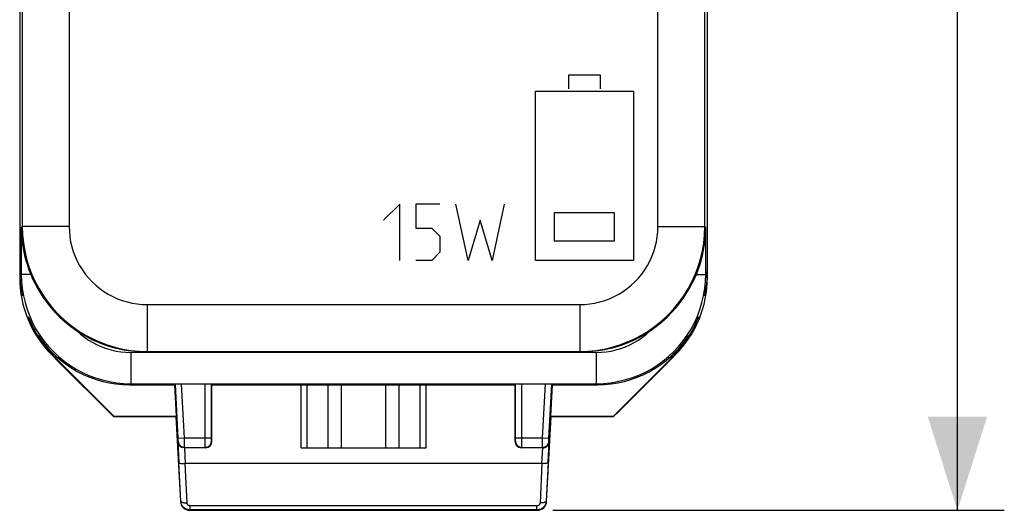
# Model space of a CAD drawing. Units: millimetres. Extents: x 80 to 178.3, y 70.9 to 138.8.
# Drawn here: x 146.8 to 178.3, y 70.9 to 86.6 of the extents above; entities that cross this region are included whole.
import ezdxf

# ---------------------------------------------------------------- set-up
doc = ezdxf.new("R2010")
doc.units = ezdxf.units.MM
doc.header["$LTSCALE"] = 16.335
doc.layers.get('0').update_dxf_attribs({"linetype": 'CONTINUOUS'})
for name, color, linetype in [('ASSI', 7, 'CONTINUOUS'), ('CURVE', 7, 'CONTINUOUS'), ('DRAFT', 7, 'CONTINUOUS'), ('RACCORDO', 7, 'CONTINUOUS')]:
    doc.layers.add(name, color=color, linetype=linetype)
doc.styles.get("Standard").update_dxf_attribs({"font": 'txt', "width": 0.8})
doc.dimstyles.new('DIMSTYLE_1', dxfattribs={"dimtxt": 3, "dimasz": 3, "dimexe": 1.5, "dimexo": 0.5, "dimgap": 0.75, "dimtad": 1, "dimtxsty": 'STANDARD', "dimblk": '_FILLED', "dimblk1": '_FILLED', "dimblk2": '_FILLED', "dimcen": 0.09, "dimazin": 2, "dimtfac": 1, "dimtofl": 0, "dimtmove": 0, "dimatfit": 3, "dimldrblk": '_FILLED', "dimfxl": 1, "dimtolj": 1, "dimarcsym": 0})

# ---------------------------------------------------------------- blocks, each defined once
blk = doc.blocks.new('_FILLED')
at = {"color": 0, "linetype": 'BYBLOCK'}
blk.add_solid([(0, 0), (-1, 0.317), (-1, -0.317)], dxfattribs=at)
blk = doc.blocks.new('*D3')
at = {"color": 7, "linetype": 'CONTINUOUS'}
for p, q in [((163.882, 116.877), (178.324, 116.877)), ((176.824, 116.877), (176.824, 93.877)), ((176.824, 70.877), (176.824, 93.877)), ((163.882, 70.877), (178.324, 70.877))]:
    blk.add_line(p, q, dxfattribs=at)
at = {"color": 7, "linetype": 'CONTINUOUS', "xscale": 3, "yscale": 3, "zscale": 3}
for p, rotation in [((176.824, 116.877), 90), ((176.824, 70.877), 270)]:
    blk.add_blockref('_FILLED', p, dxfattribs=dict(at, rotation=rotation))
at = {"color": 7, "linetype": 'CONTINUOUS', "insert": (173.074, 93.877), "char_height": 3, "width": 7.07143, "attachment_point": 2, "rotation": 90, "line_spacing_factor": 0.9}
blk.add_mtext('{\\ftxt;\\W0.0001;\\H0.0001;\\~}{\\ftxt;\\W1.5714285714;\\H3.0; }{\\ftxt;\\W0.0001;\\H0.0001;\\~}', dxfattribs=at)

msp = doc.modelspace()

# ---------------------------------------------------------------- linework, layer by layer
at = {"color": 7, "linetype": 'CONTINUOUS'}
for p, q in [((146.824, 109.427), (146.824, 78.327)), ((168.824, 78.327), (168.824, 109.427)), ((147.849, 75.852), (149.736, 73.965)), ((165.912, 73.965), (167.799, 75.852)), ((152.974, 74.894), (155.824, 74.894)), ((159.824, 74.894), (162.674, 74.894)), ((155.824, 72.877), (159.824, 72.877))]:
    msp.add_line(p, q, dxfattribs=at)
for centre, major_axis, start_param, end_param in [((150.324, 78.327), (3.471, 0.456), 9.294216, 10.079519), ((165.323, 78.327), (-3.471, 0.456), 8.770037, 9.55534)]:
    msp.add_ellipse(centre, major_axis=major_axis, ratio=0.999845, start_param=start_param, end_param=end_param, dxfattribs=at)
at = {"layer": 'ASSI', "color": 7, "linetype": 'CONTINUOUS'}
for p, q in [((146.824, 109.427), (146.824, 78.327)), ((168.824, 78.327), (168.824, 109.427)), ((146.841, 78.534), (146.841, 78.394)), ((168.806, 78.394), (168.806, 78.534)), ((150.376, 75.929), (150.89, 75.936)), ((150.885, 75.936), (164.763, 75.938)), ((150.885, 75.936), (165.271, 75.929)), ((147.849, 75.852), (149.824, 73.877)), ((149.831, 73.894), (148.008, 75.718)), ((167.64, 75.718), (165.816, 73.894)), ((165.824, 73.877), (167.799, 75.852)), ((150.341, 74.894), (151.788, 74.894)), ((151.788, 74.894), (151.803, 74.91)), ((151.84, 73.894), (151.788, 74.894)), ((151.893, 73.181), (151.803, 74.91)), ((152.758, 74.912), (152.003, 74.912)), ((152.974, 74.894), (152.958, 74.91)), ((152.958, 73.192), (152.958, 74.91)), ((152.974, 74.894), (155.824, 74.894)), ((152.974, 73.077), (152.974, 74.894)), ((155.824, 72.877), (155.824, 74.894)), ((159.824, 74.877), (155.824, 74.877)), ((159.824, 74.894), (162.674, 74.894)), ((159.824, 72.877), (159.824, 74.894)), ((162.674, 74.894), (162.689, 74.91)), ((162.674, 73.077), (162.674, 74.894)), ((162.689, 73.192), (162.689, 74.91)), ((163.644, 74.912), (162.889, 74.912)), ((163.754, 73.181), (163.845, 74.91)), ((163.86, 74.894), (163.807, 73.894)), ((163.86, 74.894), (163.845, 74.91)), ((163.86, 74.894), (165.306, 74.894)), ((149.824, 73.877), (149.831, 73.894)), ((149.824, 73.877), (151.824, 73.877)), ((149.831, 73.894), (151.84, 73.894)), ((151.824, 73.877), (151.84, 73.894)), ((151.824, 73.877), (151.966, 71.161)), ((163.681, 71.161), (163.824, 73.877)), ((163.807, 73.894), (165.816, 73.894)), ((163.824, 73.877), (163.807, 73.894)), ((163.824, 73.877), (165.824, 73.877)), ((165.824, 73.877), (165.816, 73.894)), ((151.882, 73.065), (151.917, 72.402)), ((152.774, 72.877), (152.092, 72.877)), ((152.097, 72.892), (152.759, 72.892)), ((155.824, 72.877), (159.824, 72.877)), ((163.555, 72.877), (162.874, 72.877)), ((162.889, 72.892), (163.55, 72.892)), ((163.564, 72.877), (163.59, 72.879)), ((163.731, 72.402), (163.765, 73.065)), ((151.977, 71.173), (151.917, 72.402)), ((163.529, 72.377), (152.118, 72.377)), ((163.731, 72.402), (163.67, 71.173)), ((152.266, 70.877), (163.382, 70.877)), ((163.371, 70.889), (152.276, 70.889))]:
    msp.add_line(p, q, dxfattribs=at)
at = {"layer": 'ASSI', "color": 250, "linetype": 'CONTINUOUS'}
for p, q in [((146.907, 107.794), (146.907, 79.96)), ((148.407, 107.794), (148.407, 79.96)), ((167.241, 79.96), (167.241, 107.794)), ((168.741, 79.96), (168.741, 107.794)), ((146.876, 79.929), (146.907, 79.96)), ((146.876, 79.929), (146.876, 78.429)), ((148.407, 79.96), (146.907, 79.96)), ((167.241, 79.96), (168.741, 79.96)), ((168.741, 79.96), (168.771, 79.929)), ((168.771, 78.429), (168.771, 79.929)), ((146.824, 78.534), (146.841, 78.534)), ((168.824, 78.534), (168.806, 78.534)), ((146.876, 78.429), (146.841, 78.394)), ((147.177, 78.429), (146.876, 78.429)), ((168.471, 78.429), (168.771, 78.429)), ((168.771, 78.429), (168.806, 78.394)), ((150.907, 77.46), (164.741, 77.46)), ((150.907, 77.46), (150.907, 75.96)), ((164.741, 77.46), (164.741, 75.96)), ((150.376, 75.929), (150.376, 74.929)), ((150.907, 75.96), (150.885, 75.938)), ((150.907, 75.96), (164.741, 75.96)), ((164.741, 75.96), (164.763, 75.938)), ((165.271, 75.929), (165.271, 74.929)), ((147.995, 75.705), (148.008, 75.718)), ((167.652, 75.705), (167.64, 75.718)), ((150.376, 74.929), (150.341, 74.894)), ((150.376, 74.929), (165.271, 74.929)), ((152.093, 73.192), (152.003, 74.912)), ((152.758, 73.07), (152.758, 74.912)), ((156.025, 72.877), (156.025, 74.877)), ((156.679, 74.877), (156.679, 72.877)), ((157.112, 74.877), (157.112, 72.877)), ((158.535, 72.877), (158.535, 74.877)), ((158.968, 72.877), (158.968, 74.877)), ((159.623, 74.877), (159.623, 72.877)), ((162.889, 72.95), (162.889, 74.912)), ((163.554, 73.192), (163.644, 74.912)), ((165.271, 74.929), (165.306, 74.894)), ((151.882, 73.065), (151.898, 73.081)), ((151.893, 73.181), (152.093, 73.192)), ((151.896, 73.132), (151.893, 73.181)), ((151.897, 73.108), (151.896, 73.132)), ((152.093, 73.192), (152.958, 73.192)), ((152.097, 72.95), (152.093, 73.192)), ((152.958, 73.111), (152.958, 73.133)), ((152.958, 73.101), (152.958, 73.111)), ((152.974, 73.077), (152.959, 73.092)), ((162.674, 73.077), (162.689, 73.092)), ((162.689, 73.192), (163.554, 73.192)), ((162.689, 73.142), (162.689, 73.192)), ((162.689, 73.118), (162.689, 73.142)), ((163.55, 72.919), (163.553, 73.1)), ((163.553, 73.1), (163.554, 73.192)), ((163.554, 73.192), (163.754, 73.181)), ((163.75, 73.101), (163.751, 73.123)), ((163.75, 73.09), (163.75, 73.101)), ((163.765, 73.065), (163.75, 73.081)), ((152.083, 72.877), (152.097, 72.892)), ((152.092, 72.877), (152.118, 72.377)), ((152.758, 72.919), (152.758, 73.07)), ((152.759, 72.899), (152.758, 72.919)), ((152.774, 72.877), (152.759, 72.892)), ((162.874, 72.877), (162.889, 72.892)), ((163.529, 72.377), (163.555, 72.877)), ((163.55, 72.899), (163.55, 72.919)), ((163.564, 72.877), (163.55, 72.892)), ((152.177, 71.115), (152.115, 72.377)), ((163.533, 72.377), (163.47, 71.115)), ((151.977, 71.173), (151.966, 71.161)), ((152.276, 70.889), (152.266, 70.877)), ((163.371, 71.02), (152.276, 71.02)), ((152.276, 70.889), (152.276, 71.02)), ((163.371, 70.889), (163.371, 71.02)), ((163.371, 70.889), (163.382, 70.877)), ((163.67, 71.173), (163.681, 71.161))]:
    msp.add_line(p, q, dxfattribs=at)
at = {"layer": 'ASSI', "color": 7, "linetype": 'CONTINUOUS'}
for points in [[(146.876, 79.929), (146.881, 79.739), (146.895, 79.554), (146.917, 79.376), (146.946, 79.203), (146.982, 79.037), (147.023, 78.876), (147.07, 78.721), (147.121, 78.573), (147.177, 78.429)], [(168.471, 78.429), (168.526, 78.573), (168.578, 78.721), (168.624, 78.876), (168.666, 79.037), (168.701, 79.203), (168.73, 79.376), (168.752, 79.554), (168.766, 79.739), (168.771, 79.929)], [(147.177, 78.429), (147.237, 78.29), (147.307, 78.145), (147.386, 77.996), (147.476, 77.843), (147.577, 77.687), (147.69, 77.529), (147.817, 77.371), (147.957, 77.212), (148.11, 77.057), (148.277, 76.905), (148.457, 76.759), (148.651, 76.62)], [(166.996, 76.62), (167.191, 76.759), (167.371, 76.906), (167.538, 77.057), (167.691, 77.213), (167.831, 77.371), (167.957, 77.53), (168.07, 77.687), (168.172, 77.843), (168.261, 77.996), (168.341, 78.145), (168.41, 78.29), (168.471, 78.429)], [(150.89, 75.936), (150.69, 75.942), (150.492, 75.957), (150.295, 75.982), (150.1, 76.016), (149.907, 76.06), (149.717, 76.112), (149.529, 76.175), (149.344, 76.247), (149.164, 76.327), (148.988, 76.416), (148.818, 76.514), (148.651, 76.62)], [(166.996, 76.62), (166.83, 76.514), (166.659, 76.416), (166.484, 76.327), (166.304, 76.247), (166.119, 76.175), (165.931, 76.112), (165.74, 76.059), (165.547, 76.016), (165.352, 75.982), (165.157, 75.958), (164.96, 75.943), (164.763, 75.938)], [(152.058, 72.879), (152.033, 72.884), (152.011, 72.89), (151.99, 72.899), (151.972, 72.911), (151.955, 72.923), (151.94, 72.936), (151.927, 72.951), (151.916, 72.966), (151.906, 72.982), (151.898, 72.998), (151.892, 73.015), (151.887, 73.031), (151.884, 73.048), (151.882, 73.065)], [(163.59, 72.879), (163.614, 72.883), (163.637, 72.89), (163.657, 72.9), (163.676, 72.911), (163.692, 72.923), (163.707, 72.936), (163.72, 72.951), (163.732, 72.966), (163.741, 72.982), (163.749, 72.998), (163.756, 73.015), (163.76, 73.031), (163.764, 73.048), (163.765, 73.065)], [(151.917, 72.402), (151.919, 72.398), (151.924, 72.393), (151.933, 72.389), (151.944, 72.386), (151.959, 72.383), (151.976, 72.38), (151.995, 72.378), (152.017, 72.377), (152.04, 72.376), (152.064, 72.376), (152.089, 72.376), (152.115, 72.377)], [(163.731, 72.402), (163.728, 72.398), (163.723, 72.393), (163.714, 72.389), (163.703, 72.386), (163.688, 72.383), (163.671, 72.38), (163.652, 72.378), (163.63, 72.377), (163.607, 72.376), (163.583, 72.376), (163.558, 72.376), (163.533, 72.377)], [(152.276, 70.889), (152.257, 70.889), (152.237, 70.891), (152.216, 70.895), (152.196, 70.9), (152.175, 70.906), (152.155, 70.914), (152.134, 70.924), (152.115, 70.936), (152.096, 70.949), (152.078, 70.964), (152.061, 70.98), (152.046, 70.997), (152.032, 71.015), (152.019, 71.035), (152.008, 71.054), (151.999, 71.074), (151.992, 71.095), (151.986, 71.115), (151.982, 71.135), (151.979, 71.154), (151.977, 71.173)], [(163.67, 71.173), (163.669, 71.154), (163.666, 71.134), (163.661, 71.114), (163.655, 71.094), (163.648, 71.074), (163.638, 71.053), (163.628, 71.034), (163.615, 71.015), (163.601, 70.996), (163.585, 70.979), (163.568, 70.963), (163.551, 70.948), (163.532, 70.935), (163.512, 70.924), (163.492, 70.914), (163.471, 70.906), (163.45, 70.899), (163.43, 70.894), (163.41, 70.891), (163.39, 70.889), (163.371, 70.889)]]:
    msp.add_lwpolyline(points, dxfattribs=at)
at = {"layer": 'ASSI', "color": 250, "linetype": 'CONTINUOUS'}
for points in [[(146.907, 79.96), (146.915, 79.698), (146.941, 79.438), (146.984, 79.18), (147.043, 78.925), (147.119, 78.674), (147.211, 78.429), (147.319, 78.191), (147.443, 77.96), (147.581, 77.738), (147.733, 77.525), (147.899, 77.323), (148.078, 77.132), (148.269, 76.953), (148.472, 76.787), (148.684, 76.634), (148.907, 76.496), (149.137, 76.373), (149.376, 76.265), (149.621, 76.172), (149.871, 76.096), (150.126, 76.037), (150.384, 75.994), (150.645, 75.969), (150.907, 75.96)], [(148.407, 79.96), (148.412, 79.796), (148.428, 79.633), (148.454, 79.473), (148.492, 79.314), (148.539, 79.157), (148.597, 79.004), (148.664, 78.855), (148.741, 78.71), (148.828, 78.571), (148.923, 78.439), (149.027, 78.312), (149.139, 78.192), (149.258, 78.081), (149.385, 77.976), (149.518, 77.881), (149.657, 77.795), (149.801, 77.718), (149.95, 77.65), (150.103, 77.593), (150.26, 77.545), (150.419, 77.508), (150.58, 77.481), (150.742, 77.465), (150.907, 77.46)], [(164.741, 75.96), (165.002, 75.969), (165.263, 75.994), (165.521, 76.037), (165.776, 76.096), (166.027, 76.172), (166.271, 76.265), (166.51, 76.373), (166.741, 76.496), (166.963, 76.634), (167.176, 76.787), (167.378, 76.953), (167.569, 77.132), (167.748, 77.323), (167.914, 77.525), (168.067, 77.738), (168.205, 77.96), (168.328, 78.191), (168.436, 78.429), (168.528, 78.674), (168.604, 78.925), (168.664, 79.18), (168.706, 79.438), (168.732, 79.698), (168.741, 79.96)], [(164.741, 77.46), (164.905, 77.465), (165.067, 77.481), (165.228, 77.508), (165.387, 77.545), (165.544, 77.593), (165.697, 77.65), (165.846, 77.717), (165.99, 77.795), (166.129, 77.881), (166.262, 77.976), (166.389, 78.08), (166.508, 78.192), (166.62, 78.311), (166.724, 78.438), (166.819, 78.571), (166.906, 78.71), (166.983, 78.855), (167.051, 79.004), (167.108, 79.157), (167.156, 79.314), (167.193, 79.473), (167.219, 79.633), (167.235, 79.796), (167.241, 79.96)], [(146.876, 78.429), (146.884, 78.2), (146.906, 77.972), (146.943, 77.746), (146.995, 77.523), (147.062, 77.304), (147.143, 77.09), (147.237, 76.881), (147.345, 76.679), (147.466, 76.485), (147.599, 76.299), (147.745, 76.122), (147.901, 75.955), (148.068, 75.798), (148.245, 75.653), (148.432, 75.519), (148.626, 75.398), (148.828, 75.29), (149.037, 75.196), (149.251, 75.115), (149.47, 75.049), (149.693, 74.997), (149.919, 74.959), (150.147, 74.937), (150.376, 74.929)], [(165.271, 74.929), (165.5, 74.937), (165.728, 74.959), (165.954, 74.997), (166.177, 75.049), (166.396, 75.115), (166.611, 75.196), (166.819, 75.29), (167.021, 75.398), (167.216, 75.519), (167.402, 75.653), (167.579, 75.798), (167.746, 75.955), (167.903, 76.122), (168.048, 76.299), (168.181, 76.485), (168.302, 76.679), (168.41, 76.881), (168.505, 77.09), (168.585, 77.304), (168.652, 77.523), (168.704, 77.746), (168.741, 77.972), (168.764, 78.2), (168.771, 78.429)], [(148.651, 76.62), (148.77, 76.513), (148.895, 76.415), (149.025, 76.326), (149.161, 76.245), (149.302, 76.172), (149.447, 76.108), (149.596, 76.054), (149.749, 76.009), (149.904, 75.974), (150.059, 75.95), (150.217, 75.935), (150.376, 75.929)], [(165.271, 75.929), (165.431, 75.935), (165.588, 75.95), (165.744, 75.974), (165.898, 76.009), (166.051, 76.054), (166.2, 76.108), (166.345, 76.172), (166.486, 76.245), (166.622, 76.326), (166.752, 76.415), (166.877, 76.513), (166.996, 76.62)], [(151.898, 73.081), (151.898, 73.082), (151.898, 73.084), (151.898, 73.087), (151.898, 73.09), (151.897, 73.095), (151.897, 73.108)], [(151.898, 73.081), (151.901, 73.056), (151.907, 73.032), (151.916, 73.008), (151.928, 72.986), (151.943, 72.965), (151.96, 72.947), (151.979, 72.931), (152, 72.917), (152.023, 72.906), (152.047, 72.898), (152.072, 72.893), (152.097, 72.892)], [(152.759, 72.892), (152.785, 72.894), (152.811, 72.899), (152.835, 72.907), (152.859, 72.919), (152.881, 72.933), (152.9, 72.95), (152.917, 72.97), (152.932, 72.992), (152.944, 73.015), (152.952, 73.04), (152.957, 73.066), (152.959, 73.092)], [(152.958, 73.133), (152.958, 73.181), (152.958, 73.192)], [(152.959, 73.092), (152.959, 73.093), (152.959, 73.094), (152.959, 73.097), (152.958, 73.101)], [(162.689, 73.092), (162.689, 73.093), (162.689, 73.094), (162.689, 73.097), (162.689, 73.101), (162.689, 73.106), (162.689, 73.118)], [(162.689, 73.092), (162.69, 73.066), (162.695, 73.04), (162.704, 73.015), (162.715, 72.992), (162.73, 72.97), (162.747, 72.95), (162.767, 72.933), (162.789, 72.919), (162.812, 72.907), (162.837, 72.899), (162.862, 72.894), (162.889, 72.892)], [(163.55, 72.892), (163.575, 72.893), (163.6, 72.898), (163.624, 72.906), (163.647, 72.917), (163.668, 72.931), (163.688, 72.947), (163.705, 72.965), (163.719, 72.986), (163.732, 73.008), (163.741, 73.032), (163.747, 73.056), (163.75, 73.081)], [(163.75, 73.081), (163.75, 73.082), (163.75, 73.084), (163.75, 73.087), (163.75, 73.09)], [(163.751, 73.123), (163.753, 73.171), (163.754, 73.181)], [(152.097, 72.892), (152.097, 72.894), (152.097, 72.899), (152.097, 72.907), (152.097, 72.95)], [(152.759, 72.892), (152.759, 72.894), (152.759, 72.899)], [(162.889, 72.892), (162.889, 72.894), (162.889, 72.899), (162.889, 72.907), (162.889, 72.95)], [(163.55, 72.892), (163.55, 72.894), (163.55, 72.899)], [(151.977, 71.173), (151.98, 71.164), (151.985, 71.156), (151.994, 71.148), (152.006, 71.141), (152.02, 71.134), (152.038, 71.129), (152.057, 71.124), (152.079, 71.12), (152.102, 71.117), (152.126, 71.115), (152.151, 71.115), (152.177, 71.115)], [(152.276, 71.02), (152.27, 71.02), (152.263, 71.021), (152.256, 71.022), (152.25, 71.024), (152.243, 71.026), (152.236, 71.029), (152.229, 71.032), (152.223, 71.036), (152.216, 71.04), (152.21, 71.045), (152.205, 71.051), (152.2, 71.056), (152.195, 71.063), (152.191, 71.069), (152.187, 71.076), (152.184, 71.082), (152.182, 71.089), (152.18, 71.096), (152.178, 71.102), (152.177, 71.109), (152.177, 71.115)], [(163.47, 71.115), (163.47, 71.109), (163.469, 71.102), (163.467, 71.096), (163.465, 71.089), (163.463, 71.082), (163.46, 71.075), (163.456, 71.069), (163.452, 71.062), (163.447, 71.056), (163.442, 71.05), (163.437, 71.045), (163.431, 71.04), (163.424, 71.036), (163.418, 71.032), (163.411, 71.029), (163.404, 71.026), (163.397, 71.024), (163.391, 71.022), (163.384, 71.021), (163.377, 71.02), (163.371, 71.02)], [(163.67, 71.173), (163.668, 71.164), (163.662, 71.156), (163.653, 71.148), (163.642, 71.141), (163.627, 71.134), (163.61, 71.129), (163.59, 71.124), (163.569, 71.12), (163.546, 71.117), (163.521, 71.115), (163.496, 71.115), (163.47, 71.115)]]:
    msp.add_lwpolyline(points, dxfattribs=at)
at = {"layer": 'ASSI', "color": 7, "linetype": 'CONTINUOUS'}
for centre, radius, start, end in [((150.824, 78.534), 4, 180, 191.4393), ((164.824, 78.534), 4, 348.5612, 360), ((150.824, 78.534), 4, 201.287, 225), ((164.824, 78.534), 4, 315, 338.7148), ((150.824, 78.534), 3.983, 211.2186, 225), ((164.824, 78.534), 3.983, 315, 328.7814)]:
    msp.add_arc(centre, radius, start, end, dxfattribs=at)
for centre, major_axis, ratio, start_param, end_param in [((150.324, 78.327), (3.471, 0.456), 0.999845, 9.294216, 10.079519), ((165.323, 78.327), (-3.471, 0.456), 0.999845, 8.770037, 9.55534), ((150.341, 78.395), (2.475, 2.475), 0.999924, -3.344721, -2.356233), ((165.306, 78.395), (2.475, -2.475), 0.999924, -0.78536, 0.203129), ((152.003, 74.91), (0.2, 0), 0.008715, 1.571253, 3.133323), ((152.758, 74.91), (0.2, 0), 0.008727, 0.008727, 1.570796), ((162.889, 74.91), (0.2, 0), 0.008727, 1.570796, 3.132866), ((163.644, 74.91), (0.2, 0), 0.008715, 0.00827, 1.57034), ((149.948, 74.177), (0.115, 0.277), 0.999886, 3.490711, 3.534251), ((165.699, 74.177), (-0.115, 0.277), 0.999886, 2.748934, 2.792471), ((165.699, 74.177), (-0.115, 0.277), 0.999886, 3.490711, 3.534251), ((152.092, 72.875), (0.2, 0), 0.008715, 1.571253, 1.614959), ((152.774, 73.077), (0.141, -0.141), 0.999924, -0.78536, 0.78536), ((162.874, 73.077), (0.141, 0.141), 0.999924, 2.356233, 3.926953), ((163.555, 72.875), (0.2, 0), 0.008715, 1.526634, 1.57034), ((152.266, 71.177), (0.207, 0.218), 0.999928, -3.900775, -2.382411), ((163.382, 71.177), (-0.207, 0.218), 0.999928, -3.900775, -2.382411)]:
    msp.add_ellipse(centre, major_axis=major_axis, ratio=ratio, start_param=start_param, end_param=end_param, dxfattribs=at)
at = {"layer": 'CURVE', "color": 250, "linetype": 'CONTINUOUS'}
for p, q in [((165.401, 84.807), (164.385, 84.807)), ((164.385, 84.807), (164.385, 84.368)), ((165.401, 84.368), (165.401, 84.807)), ((163.324, 84.293), (166.462, 84.293)), ((163.324, 78.877), (163.324, 84.293)), ((166.462, 84.293), (166.462, 78.877)), ((158.981, 80.677), (158.467, 80.163)), ((158.981, 78.877), (158.981, 80.677)), ((160.267, 80.677), (159.495, 80.677)), ((159.495, 80.677), (159.495, 79.906)), ((161.167, 78.877), (160.781, 80.677)), ((162.324, 80.677), (161.938, 78.877)), ((165.854, 80.396), (163.925, 80.396)), ((163.925, 80.396), (163.925, 79.497)), ((165.854, 79.497), (165.854, 80.396)), ((161.552, 80.163), (161.167, 78.877)), ((161.938, 78.877), (161.552, 80.163)), ((159.495, 79.906), (160.009, 79.906)), ((160.009, 79.906), (160.267, 79.648)), ((160.267, 79.648), (160.267, 79.134)), ((163.925, 79.497), (165.854, 79.497)), ((160.267, 79.134), (160.009, 78.877)), ((160.009, 78.877), (159.495, 78.877)), ((166.462, 78.877), (163.324, 78.877))]:
    msp.add_line(p, q, dxfattribs=at)
at = {"layer": 'DRAFT', "color": 7, "linetype": 'CONTINUOUS'}
for p, q in [((146.824, 109.22), (146.824, 78.534)), ((168.824, 78.534), (168.824, 109.22)), ((147.995, 75.705), (149.824, 73.877)), ((165.824, 73.877), (167.652, 75.705)), ((151.84, 73.894), (151.788, 74.894)), ((155.824, 72.877), (155.824, 74.894)), ((159.824, 74.877), (155.824, 74.877)), ((159.824, 72.877), (159.824, 74.894)), ((163.86, 74.894), (163.807, 73.894)), ((149.824, 73.877), (149.831, 73.894)), ((149.824, 73.877), (151.824, 73.877)), ((149.831, 73.894), (151.84, 73.894)), ((151.824, 73.877), (151.84, 73.894)), ((163.807, 73.894), (165.816, 73.894)), ((163.824, 73.877), (163.807, 73.894)), ((163.824, 73.877), (165.824, 73.877)), ((165.824, 73.877), (165.816, 73.894))]:
    msp.add_line(p, q, dxfattribs=at)
at = {"layer": 'DRAFT', "color": 250, "linetype": 'CONTINUOUS'}
for p, q in [((146.824, 78.534), (146.841, 78.534)), ((168.824, 78.534), (168.806, 78.534))]:
    msp.add_line(p, q, dxfattribs=at)
at = {"layer": 'DRAFT', "color": 7, "linetype": 'CONTINUOUS'}
for centre, start, end in [((150.824, 78.534), 180, 191.4393), ((164.824, 78.534), 348.5612, 360), ((150.824, 78.534), 201.287, 225), ((164.824, 78.534), 315, 338.7148)]:
    msp.add_arc(centre, 4, start, end, dxfattribs=at)
at = {"layer": 'RACCORDO', "color": 250, "linetype": 'CONTINUOUS'}
for p, q in [((146.907, 107.794), (146.907, 79.96)), ((148.407, 107.794), (148.407, 79.96)), ((167.241, 79.96), (167.241, 107.794)), ((168.741, 79.96), (168.741, 107.794)), ((146.876, 79.929), (146.907, 79.96)), ((146.876, 79.929), (146.876, 78.429)), ((148.407, 79.96), (146.907, 79.96)), ((167.241, 79.96), (168.741, 79.96)), ((168.741, 79.96), (168.771, 79.929)), ((168.771, 78.429), (168.771, 79.929)), ((146.876, 78.429), (146.841, 78.394)), ((147.177, 78.429), (146.876, 78.429)), ((168.471, 78.429), (168.771, 78.429)), ((168.771, 78.429), (168.806, 78.394)), ((150.907, 77.46), (164.741, 77.46)), ((150.907, 77.46), (150.907, 75.96)), ((164.741, 77.46), (164.741, 75.96)), ((150.376, 75.929), (150.376, 74.929)), ((150.907, 75.96), (150.885, 75.938)), ((150.907, 75.96), (164.741, 75.96)), ((164.741, 75.96), (164.763, 75.938)), ((165.271, 75.929), (165.271, 74.929)), ((147.995, 75.705), (148.008, 75.718)), ((167.652, 75.705), (167.64, 75.718)), ((150.376, 74.929), (150.341, 74.894)), ((150.376, 74.929), (165.271, 74.929)), ((152.093, 73.192), (152.003, 74.912)), ((152.758, 73.07), (152.758, 74.912)), ((156.025, 72.877), (156.025, 74.877)), ((156.679, 74.877), (156.679, 72.877)), ((157.112, 74.877), (157.112, 72.877)), ((158.535, 72.877), (158.535, 74.877)), ((158.968, 72.877), (158.968, 74.877)), ((159.623, 74.877), (159.623, 72.877)), ((162.889, 72.95), (162.889, 74.912)), ((163.554, 73.192), (163.644, 74.912)), ((165.271, 74.929), (165.306, 74.894)), ((151.882, 73.065), (151.898, 73.081)), ((151.893, 73.181), (152.093, 73.192)), ((151.896, 73.132), (151.893, 73.181)), ((151.897, 73.108), (151.896, 73.132)), ((152.093, 73.192), (152.958, 73.192)), ((152.097, 72.95), (152.093, 73.192)), ((152.958, 73.111), (152.958, 73.133)), ((152.958, 73.101), (152.958, 73.111)), ((152.974, 73.077), (152.959, 73.092)), ((162.674, 73.077), (162.689, 73.092)), ((162.689, 73.192), (163.554, 73.192)), ((162.689, 73.142), (162.689, 73.192)), ((162.689, 73.118), (162.689, 73.142)), ((163.55, 72.919), (163.553, 73.1)), ((163.553, 73.1), (163.554, 73.192)), ((163.554, 73.192), (163.754, 73.181)), ((163.75, 73.101), (163.751, 73.123)), ((163.75, 73.09), (163.75, 73.101)), ((163.765, 73.065), (163.75, 73.081)), ((152.083, 72.877), (152.097, 72.892)), ((152.092, 72.877), (152.118, 72.377)), ((152.758, 72.919), (152.758, 73.07)), ((152.759, 72.899), (152.758, 72.919)), ((152.774, 72.877), (152.759, 72.892)), ((162.874, 72.877), (162.889, 72.892)), ((163.529, 72.377), (163.555, 72.877)), ((163.55, 72.899), (163.55, 72.919)), ((163.564, 72.877), (163.55, 72.892)), ((152.177, 71.115), (152.115, 72.377)), ((163.533, 72.377), (163.47, 71.115)), ((151.977, 71.173), (151.966, 71.161)), ((152.276, 70.889), (152.266, 70.877)), ((163.371, 71.02), (152.276, 71.02)), ((152.276, 70.889), (152.276, 71.02)), ((163.371, 70.889), (163.371, 71.02)), ((163.371, 70.889), (163.382, 70.877)), ((163.67, 71.173), (163.681, 71.161))]:
    msp.add_line(p, q, dxfattribs=at)
at = {"layer": 'RACCORDO', "color": 7, "linetype": 'CONTINUOUS'}
for p, q in [((146.841, 78.534), (146.841, 78.394)), ((168.806, 78.394), (168.806, 78.534)), ((150.376, 75.929), (150.89, 75.936)), ((150.885, 75.936), (164.763, 75.938)), ((150.885, 75.936), (165.271, 75.929)), ((149.831, 73.894), (148.008, 75.718)), ((167.64, 75.718), (165.816, 73.894)), ((150.341, 74.894), (151.788, 74.894)), ((151.788, 74.894), (151.803, 74.91)), ((151.893, 73.181), (151.803, 74.91)), ((152.758, 74.912), (152.003, 74.912)), ((152.974, 74.894), (152.958, 74.91)), ((152.958, 73.192), (152.958, 74.91)), ((152.974, 73.077), (152.974, 74.894)), ((162.674, 74.894), (162.689, 74.91)), ((162.674, 73.077), (162.674, 74.894)), ((162.689, 73.192), (162.689, 74.91)), ((163.644, 74.912), (162.889, 74.912)), ((163.754, 73.181), (163.845, 74.91)), ((163.86, 74.894), (163.845, 74.91)), ((163.86, 74.894), (165.306, 74.894)), ((149.948, 73.877), (151.824, 73.877)), ((151.824, 73.877), (151.966, 71.161)), ((163.681, 71.161), (163.824, 73.877)), ((163.824, 73.877), (165.699, 73.877)), ((151.882, 73.065), (151.917, 72.402)), ((152.774, 72.877), (152.092, 72.877)), ((152.097, 72.892), (152.759, 72.892)), ((163.555, 72.877), (162.874, 72.877)), ((162.889, 72.892), (163.55, 72.892)), ((163.564, 72.877), (163.59, 72.879)), ((163.731, 72.402), (163.765, 73.065)), ((151.977, 71.173), (151.917, 72.402)), ((163.529, 72.377), (152.118, 72.377)), ((163.731, 72.402), (163.67, 71.173)), ((152.266, 70.877), (163.382, 70.877)), ((163.371, 70.889), (152.276, 70.889))]:
    msp.add_line(p, q, dxfattribs=at)
for points in [[(146.876, 79.929), (146.881, 79.739), (146.895, 79.554), (146.917, 79.376), (146.946, 79.203), (146.982, 79.037), (147.023, 78.876), (147.07, 78.721), (147.121, 78.573), (147.177, 78.429)], [(168.471, 78.429), (168.526, 78.573), (168.578, 78.721), (168.624, 78.876), (168.666, 79.037), (168.701, 79.203), (168.73, 79.376), (168.752, 79.554), (168.766, 79.739), (168.771, 79.929)], [(147.177, 78.429), (147.237, 78.29), (147.307, 78.145), (147.386, 77.996), (147.476, 77.843), (147.577, 77.687), (147.69, 77.529), (147.817, 77.371), (147.957, 77.212), (148.11, 77.057), (148.277, 76.905), (148.457, 76.759), (148.651, 76.62)], [(166.996, 76.62), (167.191, 76.759), (167.371, 76.906), (167.538, 77.057), (167.691, 77.213), (167.831, 77.371), (167.957, 77.53), (168.07, 77.687), (168.172, 77.843), (168.261, 77.996), (168.341, 78.145), (168.41, 78.29), (168.471, 78.429)], [(150.89, 75.936), (150.69, 75.942), (150.492, 75.957), (150.295, 75.982), (150.1, 76.016), (149.907, 76.06), (149.717, 76.112), (149.529, 76.175), (149.344, 76.247), (149.164, 76.327), (148.988, 76.416), (148.818, 76.514), (148.651, 76.62)], [(166.996, 76.62), (166.83, 76.514), (166.659, 76.416), (166.484, 76.327), (166.304, 76.247), (166.119, 76.175), (165.931, 76.112), (165.74, 76.059), (165.547, 76.016), (165.352, 75.982), (165.157, 75.958), (164.96, 75.943), (164.763, 75.938)], [(152.058, 72.879), (152.033, 72.884), (152.011, 72.89), (151.99, 72.899), (151.972, 72.911), (151.955, 72.923), (151.94, 72.936), (151.927, 72.951), (151.916, 72.966), (151.906, 72.982), (151.898, 72.998), (151.892, 73.015), (151.887, 73.031), (151.884, 73.048), (151.882, 73.065)], [(163.59, 72.879), (163.614, 72.883), (163.637, 72.89), (163.657, 72.9), (163.676, 72.911), (163.692, 72.923), (163.707, 72.936), (163.72, 72.951), (163.732, 72.966), (163.741, 72.982), (163.749, 72.998), (163.756, 73.015), (163.76, 73.031), (163.764, 73.048), (163.765, 73.065)], [(151.917, 72.402), (151.919, 72.398), (151.924, 72.393), (151.933, 72.389), (151.944, 72.386), (151.959, 72.383), (151.976, 72.38), (151.995, 72.378), (152.017, 72.377), (152.04, 72.376), (152.064, 72.376), (152.089, 72.376), (152.115, 72.377)], [(163.731, 72.402), (163.728, 72.398), (163.723, 72.393), (163.714, 72.389), (163.703, 72.386), (163.688, 72.383), (163.671, 72.38), (163.652, 72.378), (163.63, 72.377), (163.607, 72.376), (163.583, 72.376), (163.558, 72.376), (163.533, 72.377)], [(152.276, 70.889), (152.257, 70.889), (152.237, 70.891), (152.216, 70.895), (152.196, 70.9), (152.175, 70.906), (152.155, 70.914), (152.134, 70.924), (152.115, 70.936), (152.096, 70.949), (152.078, 70.964), (152.061, 70.98), (152.046, 70.997), (152.032, 71.015), (152.019, 71.035), (152.008, 71.054), (151.999, 71.074), (151.992, 71.095), (151.986, 71.115), (151.982, 71.135), (151.979, 71.154), (151.977, 71.173)], [(163.67, 71.173), (163.669, 71.154), (163.666, 71.134), (163.661, 71.114), (163.655, 71.094), (163.648, 71.074), (163.638, 71.053), (163.628, 71.034), (163.615, 71.015), (163.601, 70.996), (163.585, 70.979), (163.568, 70.963), (163.551, 70.948), (163.532, 70.935), (163.512, 70.924), (163.492, 70.914), (163.471, 70.906), (163.45, 70.899), (163.43, 70.894), (163.41, 70.891), (163.39, 70.889), (163.371, 70.889)]]:
    msp.add_lwpolyline(points, dxfattribs=at)
at = {"layer": 'RACCORDO', "color": 250, "linetype": 'CONTINUOUS'}
for points in [[(146.907, 79.96), (146.915, 79.698), (146.941, 79.438), (146.984, 79.18), (147.043, 78.925), (147.119, 78.674), (147.211, 78.429), (147.319, 78.191), (147.443, 77.96), (147.581, 77.738), (147.733, 77.525), (147.899, 77.323), (148.078, 77.132), (148.269, 76.953), (148.472, 76.787), (148.684, 76.634), (148.907, 76.496), (149.137, 76.373), (149.376, 76.265), (149.621, 76.172), (149.871, 76.096), (150.126, 76.037), (150.384, 75.994), (150.645, 75.969), (150.907, 75.96)], [(148.407, 79.96), (148.412, 79.796), (148.428, 79.633), (148.454, 79.473), (148.492, 79.314), (148.539, 79.157), (148.597, 79.004), (148.664, 78.855), (148.741, 78.71), (148.828, 78.571), (148.923, 78.439), (149.027, 78.312), (149.139, 78.192), (149.258, 78.081), (149.385, 77.976), (149.518, 77.881), (149.657, 77.795), (149.801, 77.718), (149.95, 77.65), (150.103, 77.593), (150.26, 77.545), (150.419, 77.508), (150.58, 77.481), (150.742, 77.465), (150.907, 77.46)], [(164.741, 75.96), (165.002, 75.969), (165.263, 75.994), (165.521, 76.037), (165.776, 76.096), (166.027, 76.172), (166.271, 76.265), (166.51, 76.373), (166.741, 76.496), (166.963, 76.634), (167.176, 76.787), (167.378, 76.953), (167.569, 77.132), (167.748, 77.323), (167.914, 77.525), (168.067, 77.738), (168.205, 77.96), (168.328, 78.191), (168.436, 78.429), (168.528, 78.674), (168.604, 78.925), (168.664, 79.18), (168.706, 79.438), (168.732, 79.698), (168.741, 79.96)], [(164.741, 77.46), (164.905, 77.465), (165.067, 77.481), (165.228, 77.508), (165.387, 77.545), (165.544, 77.593), (165.697, 77.65), (165.846, 77.717), (165.99, 77.795), (166.129, 77.881), (166.262, 77.976), (166.389, 78.08), (166.508, 78.192), (166.62, 78.311), (166.724, 78.438), (166.819, 78.571), (166.906, 78.71), (166.983, 78.855), (167.051, 79.004), (167.108, 79.157), (167.156, 79.314), (167.193, 79.473), (167.219, 79.633), (167.235, 79.796), (167.241, 79.96)], [(146.876, 78.429), (146.884, 78.2), (146.906, 77.972), (146.943, 77.746), (146.995, 77.523), (147.062, 77.304), (147.143, 77.09), (147.237, 76.881), (147.345, 76.679), (147.466, 76.485), (147.599, 76.299), (147.745, 76.122), (147.901, 75.955), (148.068, 75.798), (148.245, 75.653), (148.432, 75.519), (148.626, 75.398), (148.828, 75.29), (149.037, 75.196), (149.251, 75.115), (149.47, 75.049), (149.693, 74.997), (149.919, 74.959), (150.147, 74.937), (150.376, 74.929)], [(165.271, 74.929), (165.5, 74.937), (165.728, 74.959), (165.954, 74.997), (166.177, 75.049), (166.396, 75.115), (166.611, 75.196), (166.819, 75.29), (167.021, 75.398), (167.216, 75.519), (167.402, 75.653), (167.579, 75.798), (167.746, 75.955), (167.903, 76.122), (168.048, 76.299), (168.181, 76.485), (168.302, 76.679), (168.41, 76.881), (168.505, 77.09), (168.585, 77.304), (168.652, 77.523), (168.704, 77.746), (168.741, 77.972), (168.764, 78.2), (168.771, 78.429)], [(148.651, 76.62), (148.77, 76.513), (148.895, 76.415), (149.025, 76.326), (149.161, 76.245), (149.302, 76.172), (149.447, 76.108), (149.596, 76.054), (149.749, 76.009), (149.904, 75.974), (150.059, 75.95), (150.217, 75.935), (150.376, 75.929)], [(165.271, 75.929), (165.431, 75.935), (165.588, 75.95), (165.744, 75.974), (165.898, 76.009), (166.051, 76.054), (166.2, 76.108), (166.345, 76.172), (166.486, 76.245), (166.622, 76.326), (166.752, 76.415), (166.877, 76.513), (166.996, 76.62)], [(151.898, 73.081), (151.898, 73.082), (151.898, 73.084), (151.898, 73.087), (151.898, 73.09), (151.897, 73.095), (151.897, 73.108)], [(151.898, 73.081), (151.901, 73.056), (151.907, 73.032), (151.916, 73.008), (151.928, 72.986), (151.943, 72.965), (151.96, 72.947), (151.979, 72.931), (152, 72.917), (152.023, 72.906), (152.047, 72.898), (152.072, 72.893), (152.097, 72.892)], [(152.759, 72.892), (152.785, 72.894), (152.811, 72.899), (152.835, 72.907), (152.859, 72.919), (152.881, 72.933), (152.9, 72.95), (152.917, 72.97), (152.932, 72.992), (152.944, 73.015), (152.952, 73.04), (152.957, 73.066), (152.959, 73.092)], [(152.958, 73.133), (152.958, 73.181), (152.958, 73.192)], [(152.959, 73.092), (152.959, 73.093), (152.959, 73.094), (152.959, 73.097), (152.958, 73.101)], [(162.689, 73.092), (162.689, 73.093), (162.689, 73.094), (162.689, 73.097), (162.689, 73.101), (162.689, 73.106), (162.689, 73.118)], [(162.689, 73.092), (162.69, 73.066), (162.695, 73.04), (162.704, 73.015), (162.715, 72.992), (162.73, 72.97), (162.747, 72.95), (162.767, 72.933), (162.789, 72.919), (162.812, 72.907), (162.837, 72.899), (162.862, 72.894), (162.889, 72.892)], [(163.55, 72.892), (163.575, 72.893), (163.6, 72.898), (163.624, 72.906), (163.647, 72.917), (163.668, 72.931), (163.688, 72.947), (163.705, 72.965), (163.719, 72.986), (163.732, 73.008), (163.741, 73.032), (163.747, 73.056), (163.75, 73.081)], [(163.75, 73.081), (163.75, 73.082), (163.75, 73.084), (163.75, 73.087), (163.75, 73.09)], [(163.751, 73.123), (163.753, 73.171), (163.754, 73.181)], [(152.097, 72.892), (152.097, 72.894), (152.097, 72.899), (152.097, 72.907), (152.097, 72.95)], [(152.759, 72.892), (152.759, 72.894), (152.759, 72.899)], [(162.889, 72.892), (162.889, 72.894), (162.889, 72.899), (162.889, 72.907), (162.889, 72.95)], [(163.55, 72.892), (163.55, 72.894), (163.55, 72.899)], [(151.977, 71.173), (151.98, 71.164), (151.985, 71.156), (151.994, 71.148), (152.006, 71.141), (152.02, 71.134), (152.038, 71.129), (152.057, 71.124), (152.079, 71.12), (152.102, 71.117), (152.126, 71.115), (152.151, 71.115), (152.177, 71.115)], [(152.276, 71.02), (152.27, 71.02), (152.263, 71.021), (152.256, 71.022), (152.25, 71.024), (152.243, 71.026), (152.236, 71.029), (152.229, 71.032), (152.223, 71.036), (152.216, 71.04), (152.21, 71.045), (152.205, 71.051), (152.2, 71.056), (152.195, 71.063), (152.191, 71.069), (152.187, 71.076), (152.184, 71.082), (152.182, 71.089), (152.18, 71.096), (152.178, 71.102), (152.177, 71.109), (152.177, 71.115)], [(163.47, 71.115), (163.47, 71.109), (163.469, 71.102), (163.467, 71.096), (163.465, 71.089), (163.463, 71.082), (163.46, 71.075), (163.456, 71.069), (163.452, 71.062), (163.447, 71.056), (163.442, 71.05), (163.437, 71.045), (163.431, 71.04), (163.424, 71.036), (163.418, 71.032), (163.411, 71.029), (163.404, 71.026), (163.397, 71.024), (163.391, 71.022), (163.384, 71.021), (163.377, 71.02), (163.371, 71.02)], [(163.67, 71.173), (163.668, 71.164), (163.662, 71.156), (163.653, 71.148), (163.642, 71.141), (163.627, 71.134), (163.61, 71.129), (163.59, 71.124), (163.569, 71.12), (163.546, 71.117), (163.521, 71.115), (163.496, 71.115), (163.47, 71.115)]]:
    msp.add_lwpolyline(points, dxfattribs=at)
at = {"layer": 'RACCORDO', "color": 7, "linetype": 'CONTINUOUS'}
for centre, start, end in [((150.824, 78.534), 211.2186, 225), ((164.824, 78.534), 315, 328.7814)]:
    msp.add_arc(centre, 3.983, start, end, dxfattribs=at)
for centre, major_axis, ratio, start_param, end_param in [((150.341, 78.395), (2.475, 2.475), 0.999924, -3.344721, -2.356233), ((165.306, 78.395), (2.475, -2.475), 0.999924, -0.78536, 0.203129), ((152.003, 74.91), (0.2, 0), 0.008715, 1.571253, 3.133323), ((152.758, 74.91), (0.2, 0), 0.008727, 0.008727, 1.570796), ((162.889, 74.91), (0.2, 0), 0.008727, 1.570796, 3.132866), ((163.644, 74.91), (0.2, 0), 0.008715, 0.00827, 1.57034), ((152.092, 72.875), (0.2, 0), 0.008715, 1.571253, 1.614959), ((152.774, 73.077), (0.141, -0.141), 0.999924, -0.78536, 0.78536), ((162.874, 73.077), (0.141, 0.141), 0.999924, 2.356233, 3.926953), ((163.555, 72.875), (0.2, 0), 0.008715, 1.526634, 1.57034), ((152.266, 71.177), (0.207, 0.218), 0.999928, -3.900775, -2.382411), ((163.382, 71.177), (-0.207, 0.218), 0.999928, -3.900775, -2.382411)]:
    msp.add_ellipse(centre, major_axis=major_axis, ratio=ratio, start_param=start_param, end_param=end_param, dxfattribs=at)

# ---------------------------------------------------------------- dimensions: what is measured, and where the dimension line sits
at = {"color": 7, "linetype": 'CONTINUOUS'}
dim = msp.add_linear_dim(base=(176.824, 70.877), p1=(163.382, 116.877), p2=(163.382, 70.877), angle=270, text='{\\ftxt;\\W0.0001;\\H0.0001;\\~}{\\ftxt;\\W1.5714285714;\\H3.0; }{\\ftxt;\\W0.0001;\\H0.0001;\\~}', dimstyle='DIMSTYLE_1', dxfattribs=at)
dim.commit()
dim.dimension.update_dxf_attribs({"geometry": '*D3', "text_midpoint": (176.824, 93.448), "dimtype": 160})

doc.saveas('drawing.dxf')
